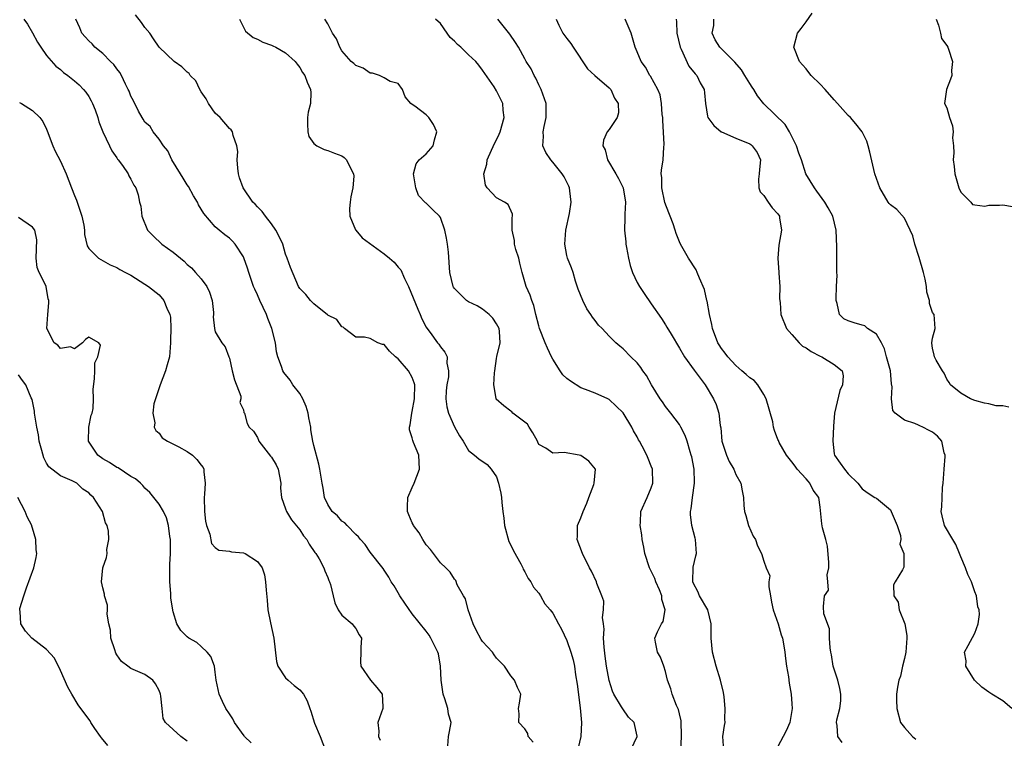
# Model space of a CAD drawing. Units: inches. Extents: x 2592000 to 2595000, y 1500000 to 1503000.
# Drawn here: x 2593037 to 2593177, y 1500169 to 1500271 of the extents above; entities that cross this region are included whole.
import ezdxf

# ---------------------------------------------------------------- set-up
doc = ezdxf.new("R2010")
doc.units = ezdxf.units.IN
doc.header["$MEASUREMENT"] = 0
doc.layers.add('LD25921500_2ft', color=60, linetype='Continuous')

msp = doc.modelspace()

# ---------------------------------------------------------------- linework, layer by layer
at = {"layer": 'LD25921500_2ft'}
for points, elevation in [([(2593110.21, 1500168.21), (2593109.5, 1500169), (2593109.45, 1500169.45), (2593109, 1500170.08), (2593108.17, 1500171), (2593108.22, 1500172.22), (2593108.12, 1500173), (2593108.27, 1500173.73), (2593108.43, 1500175), (2593107.97, 1500175.97), (2593107.56, 1500177), (2593107, 1500177.64), (2593106.11, 1500179), (2593105, 1500180.16), (2593104.63, 1500180.63), (2593104.4, 1500181), (2593103, 1500182.52), (2593102.8, 1500182.8), (2593102.11, 1500184.11), (2593101.68, 1500185), (2593100.97, 1500187), (2593100.59, 1500188.59), (2593100.31, 1500189), (2593099.41, 1500190.59), (2593099.19, 1500191.19), (2593099, 1500191.35), (2593098.38, 1500192.38), (2593097.76, 1500193), (2593097, 1500193.7), (2593096.04, 1500195), (2593095.61, 1500195.61), (2593095, 1500196.24), (2593094.49, 1500197), (2593093.97, 1500197.97), (2593093.19, 1500199), (2593093.14, 1500199.14), (2593093, 1500199.4), (2593092.54, 1500200.54), (2593092.31, 1500201), (2593092.32, 1500201.68), (2593092.38, 1500203), (2593093, 1500204.42), (2593093.28, 1500205), (2593094.04, 1500207), (2593094.01, 1500208.01), (2593093.92, 1500209), (2593093.19, 1500210.81), (2593093.07, 1500211.07), (2593093, 1500211.46), (2593092.62, 1500212.62), (2593092.62, 1500213), (2593092.7, 1500213.3), (2593092.94, 1500215), (2593093, 1500215.2), (2593093.34, 1500217), (2593093.37, 1500219), (2593093.3, 1500219.3), (2593093, 1500220.05), (2593092.45, 1500221), (2593091, 1500222.71), (2593090.63, 1500223), (2593089.77, 1500223.77), (2593089, 1500224.73), (2593088.76, 1500224.76), (2593088.13, 1500225), (2593087, 1500225.59), (2593086.21, 1500225.79), (2593085, 1500225.77), (2593083.36, 1500227), (2593083.2, 1500227.2), (2593083, 1500227.27), (2593082.3, 1500228.3), (2593081, 1500228.93), (2593080.97, 1500228.97), (2593079, 1500230.51), (2593078.78, 1500230.78), (2593078.52, 1500231), (2593077.85, 1500231.85), (2593077, 1500232.68), (2593076.83, 1500233), (2593075.67, 1500235.67), (2593075.22, 1500237), (2593075, 1500237.59), (2593074.59, 1500239), (2593074.09, 1500240.09), (2593073.62, 1500241), (2593073, 1500241.88), (2593072.12, 1500243), (2593071.67, 1500243.67), (2593071, 1500244.32), (2593070.68, 1500244.68), (2593070.34, 1500245), (2593068.97, 1500247), (2593068.46, 1500248.46), (2593068.3, 1500249), (2593068.18, 1500249.82), (2593068.09, 1500251), (2593068.19, 1500252.19), (2593068.05, 1500253), (2593067.53, 1500254.47), (2593067.45, 1500255), (2593067.25, 1500255.25), (2593067, 1500255.44), (2593065.71, 1500257), (2593065, 1500257.64), (2593064.05, 1500259), (2593063.69, 1500259.69), (2593063, 1500260.65), (2593062.8, 1500261), (2593062.21, 1500262.21), (2593061.43, 1500263), (2593061.27, 1500263.27), (2593061, 1500263.45), (2593060.23, 1500264.23), (2593059.15, 1500265), (2593057.01, 1500267), (2593056.22, 1500268.22), (2593055.67, 1500269), (2593055, 1500269.83), (2593054.51, 1500270.51), (2593053.64, 1500271.64)], 9200), ([(2593177.84, 1500215.84), (2593177, 1500216.02), (2593176.03, 1500216.04), (2593175, 1500216.3), (2593174.37, 1500216.38), (2593173, 1500216.8), (2593172.39, 1500217), (2593171, 1500217.83), (2593169.54, 1500219), (2593169.36, 1500219.36), (2593169, 1500219.83), (2593168.65, 1500220.65), (2593168.39, 1500221), (2593167.5, 1500222.5), (2593167.25, 1500223), (2593167.22, 1500223.22), (2593167, 1500224.2), (2593166.91, 1500224.91), (2593166.89, 1500225), (2593167, 1500225.66), (2593167.35, 1500227), (2593167.21, 1500229), (2593167, 1500229.3), (2593166.56, 1500230.56), (2593166.56, 1500231), (2593166.16, 1500232.16), (2593166.12, 1500233), (2593165.96, 1500234.04), (2593165.71, 1500235), (2593165.11, 1500237.11), (2593164.46, 1500239), (2593164.21, 1500240.21), (2593163, 1500242.7), (2593161.93, 1500243.93), (2593161, 1500244.6), (2593160.81, 1500244.81), (2593160.67, 1500245), (2593159.48, 1500247), (2593158.8, 1500249), (2593158.09, 1500252.09), (2593157.83, 1500253), (2593157.63, 1500253.63), (2593157, 1500255), (2593156.1, 1500256.1), (2593155.3, 1500257), (2593155, 1500257.31), (2593153.48, 1500259), (2593153, 1500259.51), (2593151.73, 1500261), (2593151, 1500261.76), (2593149.72, 1500263), (2593149.41, 1500263.41), (2593149, 1500263.93), (2593148.49, 1500264.49), (2593148.05, 1500265), (2593147.27, 1500267), (2593147.77, 1500269), (2593148.33, 1500269.67), (2593149, 1500270.61), (2593149.86, 1500271.86)], 9182), ([(2593037.77, 1500271), (2593038.28, 1500270.27), (2593039, 1500269.07), (2593039.73, 1500267.73), (2593040.17, 1500267), (2593041, 1500265.83), (2593042.34, 1500264.34), (2593043, 1500263.82), (2593043.43, 1500263.43), (2593044.05, 1500263), (2593045, 1500262.23), (2593045.65, 1500261.65), (2593046.27, 1500261), (2593046.6, 1500260.6), (2593047, 1500259.99), (2593047.37, 1500259.37), (2593047.55, 1500259), (2593047.9, 1500258.1), (2593048.29, 1500257), (2593048.42, 1500256.42), (2593049, 1500255), (2593049.94, 1500253), (2593050.29, 1500252.29), (2593051, 1500251.3), (2593051.11, 1500251.11), (2593051.21, 1500251), (2593051.79, 1500250.21), (2593052.59, 1500249), (2593052.72, 1500248.73), (2593053, 1500248.26), (2593053.41, 1500247.41), (2593053.69, 1500247), (2593054.02, 1500246.02), (2593054.24, 1500245), (2593054.42, 1500244.42), (2593054.57, 1500243), (2593055.36, 1500241), (2593056.17, 1500240.17), (2593057.41, 1500239), (2593059, 1500237.88), (2593060.57, 1500236.57), (2593061, 1500236.13), (2593061.62, 1500235.62), (2593062.19, 1500235), (2593063, 1500234.06), (2593063.81, 1500233), (2593064.17, 1500232.17), (2593064.57, 1500231), (2593064.73, 1500229.27), (2593064.73, 1500229), (2593064.69, 1500228.69), (2593064.87, 1500227), (2593065, 1500226.54), (2593065.92, 1500225), (2593066.4, 1500224.4), (2593066.91, 1500223), (2593067, 1500222.79), (2593067.41, 1500221), (2593067.73, 1500219.73), (2593068.61, 1500217.39), (2593068.63, 1500217), (2593068.49, 1500216.49), (2593069, 1500215.43), (2593069.07, 1500215.07), (2593069.15, 1500215), (2593069.51, 1500213.51), (2593069.81, 1500213), (2593070.43, 1500212.43), (2593071, 1500211.52), (2593071.16, 1500211.16), (2593071.18, 1500211), (2593072.87, 1500208.87), (2593073, 1500208.74), (2593073.65, 1500207.65), (2593073.96, 1500207), (2593074.3, 1500205), (2593074.29, 1500204.29), (2593074.39, 1500203), (2593075, 1500201.37), (2593075.12, 1500201), (2593075.83, 1500199.83), (2593077, 1500198.38), (2593077.55, 1500197.55), (2593078, 1500197), (2593078.34, 1500196.34), (2593079.17, 1500195.17), (2593079.31, 1500195), (2593079.76, 1500194.24), (2593080.44, 1500193), (2593080.57, 1500192.57), (2593081, 1500191.62), (2593081.16, 1500191.16), (2593081.26, 1500191), (2593081.39, 1500190.61), (2593081.75, 1500189), (2593081.99, 1500187.99), (2593082.48, 1500187), (2593083, 1500186.24), (2593084.47, 1500185), (2593084.7, 1500184.7), (2593085, 1500184.36), (2593085.48, 1500183.48), (2593085.77, 1500183), (2593085.69, 1500181.69), (2593085.71, 1500181), (2593085.64, 1500179.64), (2593085.68, 1500179), (2593087.08, 1500177), (2593087.98, 1500175.98), (2593088.72, 1500175), (2593088.8, 1500173.2), (2593088.83, 1500173), (2593088.11, 1500171), (2593088.25, 1500169.76), (2593088.21, 1500169), (2593088.46, 1500168.46)], 9204), ([(2593098.01, 1500167), (2593098.15, 1500169), (2593098.31, 1500169.69), (2593098.54, 1500171), (2593098.18, 1500172.18), (2593098.07, 1500173), (2593097.63, 1500174.37), (2593097.4, 1500175), (2593097.1, 1500177), (2593097.04, 1500179), (2593096.74, 1500180.74), (2593096.66, 1500181), (2593096.25, 1500181.75), (2593095.64, 1500183), (2593095.4, 1500183.4), (2593095, 1500183.96), (2593093, 1500186.43), (2593091.97, 1500187.97), (2593091.25, 1500189), (2593091, 1500189.42), (2593090.44, 1500190.44), (2593090.02, 1500191), (2593089.66, 1500191.66), (2593089, 1500192.65), (2593088.87, 1500192.87), (2593087, 1500195.22), (2593086.29, 1500196.29), (2593085.66, 1500197), (2593085.37, 1500197.37), (2593085, 1500197.71), (2593083.73, 1500199), (2593083.4, 1500199.4), (2593083, 1500199.64), (2593082.38, 1500200.38), (2593081.64, 1500201), (2593081, 1500201.99), (2593080.54, 1500203), (2593080.32, 1500204.32), (2593080.19, 1500205), (2593079.88, 1500207), (2593079.71, 1500207.71), (2593079, 1500210.38), (2593078.87, 1500211), (2593078.6, 1500212.6), (2593078.6, 1500213), (2593078.3, 1500214.3), (2593078.22, 1500215), (2593077.92, 1500215.92), (2593077.43, 1500217), (2593077, 1500217.79), (2593076.04, 1500219), (2593075.65, 1500219.65), (2593074.76, 1500220.76), (2593074.59, 1500221), (2593074.4, 1500221.6), (2593073.87, 1500223), (2593073.69, 1500223.69), (2593073.55, 1500225), (2593073.05, 1500227), (2593072.46, 1500228.46), (2593072.27, 1500229), (2593071.32, 1500231), (2593071, 1500231.78), (2593070.61, 1500232.61), (2593070.44, 1500233), (2593069.76, 1500235), (2593069.59, 1500235.59), (2593069.07, 1500237.07), (2593069, 1500237.21), (2593067.83, 1500239), (2593067.43, 1500239.43), (2593067, 1500239.85), (2593066.34, 1500240.34), (2593065.53, 1500241), (2593065, 1500241.45), (2593063.35, 1500243.35), (2593063, 1500243.99), (2593062.6, 1500244.6), (2593062.46, 1500245), (2593061.88, 1500245.88), (2593061.2, 1500247.2), (2593061, 1500247.46), (2593060.41, 1500248.41), (2593060.07, 1500249), (2593058.82, 1500251), (2593058.27, 1500252.27), (2593057.61, 1500253), (2593057, 1500253.94), (2593056.14, 1500255), (2593055.76, 1500255.76), (2593055, 1500256.36), (2593054.76, 1500256.76), (2593054.59, 1500257), (2593054.1, 1500257.9), (2593053.38, 1500259.38), (2593053, 1500260.04), (2593052.74, 1500260.74), (2593052.63, 1500261), (2593052.22, 1500261.78), (2593051.64, 1500263), (2593051.41, 1500263.41), (2593051, 1500263.93), (2593050.57, 1500264.57), (2593050.12, 1500265), (2593049, 1500266.14), (2593047.89, 1500267), (2593047.47, 1500267.47), (2593047, 1500267.9), (2593046.5, 1500268.5), (2593046.02, 1500269), (2593045.75, 1500269.75), (2593045.19, 1500271)], 9202), ([(2593068.44, 1500271), (2593069.31, 1500269.31), (2593070.38, 1500268.38), (2593071, 1500268.14), (2593071.74, 1500267.74), (2593073, 1500267.3), (2593073.2, 1500267.2), (2593073.62, 1500267), (2593075, 1500266.22), (2593076.36, 1500265), (2593076.62, 1500264.62), (2593077, 1500264.14), (2593077.42, 1500263.42), (2593077.71, 1500263), (2593078.04, 1500262.04), (2593078.55, 1500261), (2593078.56, 1500260.56), (2593078.52, 1500259), (2593078.2, 1500257.8), (2593078.11, 1500257), (2593078.1, 1500256.1), (2593078.14, 1500255), (2593078.31, 1500254.31), (2593079, 1500253.32), (2593079.45, 1500253), (2593080.48, 1500252.48), (2593081, 1500252.32), (2593081.97, 1500251.97), (2593083, 1500251.58), (2593083.32, 1500251.32), (2593083.65, 1500251), (2593084.27, 1500249.73), (2593084.67, 1500249), (2593084.69, 1500248.69), (2593084.55, 1500247), (2593084.28, 1500245.72), (2593084.18, 1500245), (2593084.1, 1500244.1), (2593084.13, 1500243), (2593084.95, 1500241.05), (2593084.96, 1500241), (2593085.89, 1500239.89), (2593089, 1500237.65), (2593089.79, 1500237), (2593090.44, 1500236.44), (2593091, 1500235.72), (2593091.36, 1500235.36), (2593091.89, 1500234.11), (2593092.45, 1500233), (2593093.78, 1500229.78), (2593094.15, 1500229), (2593094.38, 1500228.38), (2593095, 1500227.2), (2593095.07, 1500227.07), (2593095.55, 1500226.45), (2593096.6, 1500225), (2593096.79, 1500224.79), (2593097, 1500224.43), (2593097.66, 1500223.66), (2593097.97, 1500223), (2593097.91, 1500222.09), (2593098.18, 1500221), (2593098.16, 1500220.16), (2593097.9, 1500219), (2593097.84, 1500218.16), (2593097.8, 1500217), (2593097.9, 1500215.9), (2593098.14, 1500215), (2593099, 1500213.01), (2593099.73, 1500211.73), (2593100.26, 1500211), (2593101, 1500209.66), (2593101.85, 1500209), (2593102.47, 1500208.47), (2593103.68, 1500207.68), (2593104.23, 1500207), (2593105, 1500205.91), (2593105.29, 1500205), (2593105.62, 1500203.62), (2593105.71, 1500203), (2593105.73, 1500202.27), (2593105.88, 1500201), (2593106.03, 1500200.03), (2593106.1, 1500199), (2593106.73, 1500196.73), (2593107, 1500196.2), (2593107.38, 1500195.38), (2593108.43, 1500193.57), (2593108.71, 1500193), (2593108.78, 1500192.78), (2593109, 1500192.42), (2593109.49, 1500191.49), (2593109.88, 1500191), (2593110.24, 1500190.24), (2593111, 1500189.38), (2593111.26, 1500189), (2593111.88, 1500187.88), (2593112.64, 1500187), (2593113, 1500186.52), (2593113.82, 1500185), (2593114.25, 1500184.25), (2593115, 1500182.67), (2593115.57, 1500181), (2593115.89, 1500179.89), (2593116.06, 1500179), (2593116.23, 1500177.77), (2593116.46, 1500176.46), (2593116.9, 1500173.1), (2593117.06, 1500171), (2593116.98, 1500169), (2593116.22, 1500165.78)], 9198), ([(2593123.7, 1500166.3), (2593125, 1500168.98), (2593125.01, 1500169), (2593125, 1500169.06), (2593124.54, 1500171), (2593123.75, 1500171.75), (2593122.93, 1500172.93), (2593122.77, 1500173.23), (2593121.66, 1500175), (2593121.46, 1500175.46), (2593121, 1500176.95), (2593120.64, 1500179), (2593120.43, 1500180.43), (2593120.3, 1500181.7), (2593120.21, 1500183), (2593120.28, 1500184.28), (2593120.2, 1500185), (2593120.07, 1500185.93), (2593120.21, 1500187), (2593120.24, 1500188.24), (2593119.96, 1500189), (2593119.26, 1500190.74), (2593119.19, 1500191), (2593118.51, 1500192.51), (2593118.22, 1500193), (2593117.23, 1500195), (2593116.47, 1500197), (2593116.5, 1500197.5), (2593116.48, 1500199), (2593117, 1500200.1), (2593117.31, 1500201), (2593117.84, 1500202.16), (2593118.12, 1500203), (2593118.83, 1500204.83), (2593118.88, 1500205), (2593119.04, 1500207), (2593118.13, 1500208.13), (2593117, 1500208.94), (2593116.76, 1500209), (2593114.63, 1500209.37), (2593113, 1500209.27), (2593112, 1500210), (2593111, 1500210.52), (2593110.84, 1500210.84), (2593110.8, 1500211), (2593110.17, 1500212.17), (2593109.61, 1500213), (2593109.4, 1500213.4), (2593109, 1500213.72), (2593107.3, 1500215), (2593107.16, 1500215.16), (2593107, 1500215.27), (2593106.01, 1500216.01), (2593104.95, 1500216.95), (2593104.92, 1500217), (2593104.92, 1500217.08), (2593104.6, 1500219), (2593104.7, 1500220.7), (2593104.77, 1500221), (2593105, 1500222.76), (2593105.05, 1500223.05), (2593105.49, 1500225), (2593105.4, 1500226.6), (2593105.35, 1500227), (2593105, 1500227.69), (2593104.48, 1500228.48), (2593103.94, 1500229), (2593103, 1500229.76), (2593102.23, 1500230.23), (2593101, 1500230.82), (2593100.71, 1500231), (2593099, 1500232.68), (2593098.88, 1500232.88), (2593098.81, 1500233), (2593098.37, 1500235), (2593098.15, 1500237.85), (2593098.01, 1500239), (2593097.88, 1500239.88), (2593097.65, 1500241), (2593097, 1500242.82), (2593096.86, 1500243), (2593095.91, 1500243.91), (2593095, 1500244.83), (2593094.89, 1500244.89), (2593093.91, 1500245.91), (2593093.52, 1500247), (2593093.18, 1500249), (2593093.56, 1500250.44), (2593094.01, 1500251), (2593095, 1500251.83), (2593095.98, 1500253), (2593096.16, 1500253.84), (2593096.52, 1500255), (2593096.02, 1500256.02), (2593095.34, 1500257), (2593095, 1500257.41), (2593093.35, 1500258.65), (2593093, 1500258.88), (2593092.79, 1500259), (2593091.98, 1500259.98), (2593091.61, 1500261), (2593091, 1500261.84), (2593089.86, 1500262.14), (2593089, 1500262.68), (2593088.35, 1500263), (2593087.34, 1500263.34), (2593087, 1500263.33), (2593086.03, 1500264.03), (2593085, 1500264.4), (2593084.7, 1500264.7), (2593084.33, 1500265), (2593083, 1500266.5), (2593082.69, 1500267), (2593082.21, 1500268.21), (2593081.68, 1500269), (2593081, 1500270.36), (2593080.57, 1500271)], 9196), ([(2593131.18, 1500167), (2593131.3, 1500169), (2593131.25, 1500171.25), (2593131, 1500172.21), (2593130.86, 1500172.86), (2593130.57, 1500173.43), (2593129.97, 1500175), (2593129.79, 1500175.79), (2593129.31, 1500177), (2593129, 1500178.25), (2593128.78, 1500179), (2593128.29, 1500180.29), (2593127.88, 1500181), (2593127.58, 1500182.42), (2593127.48, 1500183), (2593127.86, 1500183.86), (2593128.45, 1500185), (2593128.67, 1500185.33), (2593128.99, 1500187), (2593128.49, 1500188.49), (2593128.49, 1500189), (2593128.15, 1500189.85), (2593127.64, 1500191), (2593127.49, 1500191.49), (2593126.73, 1500193), (2593126.06, 1500195), (2593125.93, 1500195.93), (2593125.7, 1500197), (2593125.67, 1500197.67), (2593125.42, 1500199), (2593125.48, 1500199.48), (2593125.53, 1500201), (2593126.42, 1500203), (2593127, 1500204.38), (2593127.21, 1500205), (2593127.18, 1500207), (2593127, 1500207.46), (2593126.53, 1500208.53), (2593126.36, 1500209), (2593125.71, 1500210.29), (2593125.32, 1500211), (2593125.2, 1500211.2), (2593125, 1500211.59), (2593124.47, 1500212.47), (2593124.21, 1500213), (2593123, 1500215.02), (2593121, 1500216.9), (2593120.82, 1500217), (2593119, 1500217.8), (2593117.65, 1500218.35), (2593117, 1500218.58), (2593115.51, 1500219.51), (2593115, 1500219.92), (2593114.43, 1500220.43), (2593114.04, 1500221), (2593113, 1500222.65), (2593112.81, 1500223), (2593112.24, 1500224.24), (2593111.92, 1500225), (2593111.11, 1500227), (2593111, 1500227.38), (2593110.59, 1500229), (2593110.29, 1500230.29), (2593109.99, 1500231), (2593109.77, 1500231.77), (2593109.18, 1500233), (2593108.63, 1500235), (2593108.3, 1500236.3), (2593108.16, 1500237), (2593107.75, 1500238.25), (2593107.54, 1500239), (2593107.54, 1500239.54), (2593107.21, 1500241), (2593107.21, 1500242.79), (2593107.28, 1500243), (2593107.26, 1500243.26), (2593106.64, 1500244.64), (2593106.12, 1500245), (2593105, 1500245.61), (2593103.67, 1500247), (2593103.42, 1500247.42), (2593103.17, 1500249), (2593103.6, 1500250.4), (2593103.66, 1500251), (2593104.7, 1500253.3), (2593105, 1500253.85), (2593105.37, 1500254.63), (2593105.51, 1500255), (2593106.07, 1500257), (2593105.95, 1500258.05), (2593105.88, 1500259), (2593105, 1500260.79), (2593104.63, 1500261.37), (2593103, 1500263.77), (2593102.46, 1500264.46), (2593102.06, 1500265), (2593101, 1500265.95), (2593099.9, 1500267), (2593099.42, 1500267.42), (2593099, 1500267.85), (2593098.4, 1500268.4), (2593097.96, 1500269), (2593097, 1500270.39), (2593096.33, 1500271)], 9194), ([(2593137.3, 1500167), (2593137.17, 1500169), (2593137.43, 1500170.57), (2593137.49, 1500171), (2593137.46, 1500171.47), (2593137.51, 1500173), (2593137.34, 1500174.66), (2593137.26, 1500175.26), (2593136.85, 1500177), (2593136.22, 1500179), (2593135.69, 1500181), (2593135.51, 1500183), (2593135.53, 1500185), (2593135.03, 1500187), (2593133.85, 1500189), (2593133.6, 1500189.6), (2593133, 1500190.75), (2593132.88, 1500191), (2593132.93, 1500193.07), (2593133.32, 1500194.68), (2593133.43, 1500195), (2593133.3, 1500197), (2593133.22, 1500197.22), (2593132.77, 1500199), (2593132.59, 1500200.59), (2593132.58, 1500201), (2593132.65, 1500201.35), (2593132.84, 1500203), (2593133.15, 1500205), (2593133.14, 1500205.14), (2593133.1, 1500207), (2593132.76, 1500208.76), (2593132.69, 1500209), (2593132.52, 1500209.48), (2593132.09, 1500211), (2593131.82, 1500211.82), (2593131.2, 1500213), (2593131, 1500213.36), (2593129.76, 1500215), (2593129, 1500215.94), (2593128.58, 1500216.58), (2593128.28, 1500217), (2593127.01, 1500219.01), (2593126.31, 1500220.31), (2593125.81, 1500221), (2593125.49, 1500221.49), (2593125, 1500222.11), (2593124.09, 1500223), (2593123, 1500224.11), (2593122.5, 1500224.5), (2593121.96, 1500225), (2593121, 1500225.93), (2593120.01, 1500227), (2593119.51, 1500227.51), (2593119, 1500228.17), (2593118.62, 1500228.62), (2593118.4, 1500229), (2593117.82, 1500229.82), (2593117.24, 1500231), (2593116.62, 1500232.62), (2593116.24, 1500233.76), (2593115.87, 1500235), (2593115.64, 1500235.64), (2593115.1, 1500237), (2593115, 1500237.4), (2593114.7, 1500239), (2593114.83, 1500241), (2593115.35, 1500243.35), (2593115.62, 1500245), (2593115.42, 1500246.58), (2593115.38, 1500247), (2593115.25, 1500247.25), (2593115, 1500247.8), (2593114.6, 1500248.6), (2593114.33, 1500249), (2593113, 1500250.67), (2593112.71, 1500251), (2593112.02, 1500252.02), (2593111.57, 1500253), (2593111.69, 1500254.31), (2593111.62, 1500255), (2593111.74, 1500255.74), (2593112.06, 1500257), (2593112.06, 1500257.94), (2593112.03, 1500259), (2593111.33, 1500261), (2593111, 1500261.67), (2593110.6, 1500262.6), (2593110.35, 1500263), (2593109.92, 1500263.92), (2593109.22, 1500265), (2593109, 1500265.37), (2593108.13, 1500267), (2593107.7, 1500267.7), (2593106.89, 1500268.89), (2593105.95, 1500270.05), (2593105.19, 1500271)], 9192), ([(2593113.46, 1500271), (2593113.86, 1500270.14), (2593114.43, 1500269), (2593115, 1500268.24), (2593115.56, 1500267.56), (2593115.9, 1500267), (2593117.93, 1500263.93), (2593118.99, 1500262.99), (2593121, 1500261.23), (2593121.22, 1500261), (2593121.78, 1500259.78), (2593122.28, 1500259), (2593122.32, 1500257.68), (2593122.13, 1500257), (2593121, 1500255.32), (2593120.74, 1500255), (2593120.19, 1500253.81), (2593120.11, 1500253), (2593120.43, 1500252.43), (2593120.75, 1500251), (2593121.95, 1500249), (2593122.33, 1500248.33), (2593122.99, 1500247), (2593123.34, 1500245), (2593123.25, 1500243.25), (2593123.25, 1500242.75), (2593123.2, 1500241), (2593123.36, 1500239.36), (2593123.39, 1500239), (2593123.46, 1500238.54), (2593123.75, 1500237), (2593123.99, 1500235.99), (2593124.31, 1500235), (2593125, 1500233.56), (2593125.3, 1500233), (2593125.97, 1500231.97), (2593127, 1500230.52), (2593128.43, 1500228.43), (2593129, 1500227.54), (2593129.22, 1500227.22), (2593129.81, 1500226.19), (2593131, 1500224.24), (2593131.71, 1500223), (2593133.09, 1500221.09), (2593134.68, 1500219), (2593135.86, 1500217), (2593136.21, 1500216.21), (2593136.59, 1500215), (2593136.8, 1500213.2), (2593136.87, 1500212.87), (2593137.03, 1500211), (2593137.69, 1500209), (2593138.09, 1500208.09), (2593138.71, 1500207), (2593139, 1500206.26), (2593139.71, 1500205), (2593139.93, 1500203.93), (2593140.09, 1500203), (2593140.14, 1500201.86), (2593140.24, 1500201), (2593140.43, 1500200.43), (2593140.84, 1500199), (2593141.5, 1500197.5), (2593141.82, 1500197), (2593142.09, 1500196.09), (2593142.67, 1500195), (2593143, 1500193.92), (2593143.34, 1500193), (2593143.83, 1500191.83), (2593143.73, 1500191), (2593143.71, 1500190.29), (2593143.94, 1500189), (2593144.08, 1500188.08), (2593144.32, 1500187), (2593145.06, 1500185), (2593145.47, 1500183.47), (2593145.66, 1500183), (2593145.81, 1500182.19), (2593145.99, 1500181), (2593146.06, 1500180.07), (2593146.23, 1500179), (2593146.51, 1500177.49), (2593146.59, 1500176.59), (2593146.9, 1500175), (2593147, 1500173.64), (2593147.03, 1500173), (2593146.69, 1500171), (2593146.18, 1500169.82), (2593145.77, 1500169), (2593145, 1500167.58)], 9190), ([(2593154.16, 1500168.16), (2593153.54, 1500169), (2593153.43, 1500170.57), (2593153.31, 1500171), (2593153.36, 1500171.36), (2593153.83, 1500173), (2593153.93, 1500174.07), (2593153.95, 1500175), (2593153.83, 1500175.83), (2593153.53, 1500177), (2593152.86, 1500179), (2593152.6, 1500180.6), (2593152.51, 1500181), (2593152.41, 1500181.59), (2593152.35, 1500183), (2593152.33, 1500184.33), (2593151.55, 1500186.45), (2593151.47, 1500187.47), (2593151.63, 1500189), (2593152.2, 1500189.8), (2593152.12, 1500191), (2593152, 1500192), (2593152.24, 1500193), (2593152.24, 1500193.76), (2593152.05, 1500196.05), (2593151.82, 1500197), (2593151.35, 1500198.65), (2593151.25, 1500199.25), (2593151, 1500201.62), (2593150.8, 1500203), (2593150.03, 1500204.03), (2593149.56, 1500205), (2593149.29, 1500205.29), (2593149, 1500205.64), (2593147.72, 1500207), (2593147.44, 1500207.44), (2593147, 1500208.07), (2593146.21, 1500209), (2593145.18, 1500210.82), (2593145.08, 1500211.08), (2593145, 1500211.23), (2593144.53, 1500212.53), (2593144.39, 1500213), (2593144.26, 1500213.74), (2593143.34, 1500217), (2593143, 1500217.61), (2593142.14, 1500219), (2593141.63, 1500219.63), (2593141, 1500220), (2593140.48, 1500220.48), (2593139.86, 1500221), (2593139, 1500221.76), (2593137.88, 1500223), (2593137.52, 1500223.52), (2593137, 1500224.15), (2593136.66, 1500224.67), (2593136.47, 1500225), (2593135.71, 1500227), (2593135.6, 1500227.6), (2593135.27, 1500229), (2593134.92, 1500230.92), (2593134.89, 1500231), (2593134.56, 1500232.56), (2593133.83, 1500234.17), (2593133.53, 1500235), (2593133.36, 1500235.36), (2593132.28, 1500237), (2593131.15, 1500239), (2593131, 1500239.32), (2593130.51, 1500240.51), (2593130.38, 1500241), (2593130.11, 1500241.89), (2593129.69, 1500243), (2593129.48, 1500243.48), (2593128.94, 1500244.94), (2593128.5, 1500247), (2593128.49, 1500248.49), (2593128.42, 1500249), (2593128.45, 1500249.55), (2593128.68, 1500251), (2593128.8, 1500252.8), (2593128.84, 1500253.16), (2593128.62, 1500256.62), (2593128.62, 1500257), (2593128.55, 1500257.45), (2593128.47, 1500259), (2593128.24, 1500260.24), (2593127.91, 1500261), (2593126.88, 1500262.88), (2593126.78, 1500263), (2593126.19, 1500264.19), (2593125.55, 1500265), (2593125, 1500266.35), (2593124.7, 1500267), (2593124.15, 1500269), (2593123.27, 1500271)], 9188), ([(2593130.52, 1500271), (2593130.6, 1500270.6), (2593130.63, 1500269), (2593131.12, 1500267), (2593131.25, 1500266.75), (2593132.34, 1500264.34), (2593133.22, 1500263.22), (2593133.46, 1500263), (2593133.96, 1500261.96), (2593134.51, 1500261), (2593134.54, 1500260.54), (2593134.71, 1500259), (2593135, 1500257.19), (2593135.04, 1500257), (2593135.88, 1500255.88), (2593136.93, 1500255), (2593137, 1500254.96), (2593139, 1500254.09), (2593141, 1500253.27), (2593141.16, 1500253.16), (2593141.36, 1500253), (2593142.06, 1500252.06), (2593142.52, 1500251), (2593142.36, 1500249.64), (2593142.34, 1500249), (2593142.26, 1500248.26), (2593142.29, 1500247), (2593142.46, 1500246.46), (2593143, 1500245.92), (2593143.62, 1500245), (2593144.19, 1500244.19), (2593145, 1500243.31), (2593145.21, 1500243), (2593145.25, 1500242.75), (2593145.52, 1500241), (2593145.15, 1500238.85), (2593144.99, 1500237.01), (2593145.12, 1500235), (2593145.14, 1500234.86), (2593145.26, 1500233), (2593145.23, 1500231.23), (2593145.3, 1500230.7), (2593145.4, 1500229), (2593146.23, 1500227), (2593147, 1500226.18), (2593148.01, 1500225), (2593148.52, 1500224.52), (2593149, 1500224.25), (2593149.73, 1500223.73), (2593151, 1500223.09), (2593151.23, 1500223), (2593153, 1500221.9), (2593154.15, 1500221), (2593154.3, 1500220.3), (2593154.17, 1500219), (2593153.8, 1500218.2), (2593153.07, 1500215), (2593152.89, 1500213.11), (2593152.79, 1500211), (2593153, 1500209.21), (2593153.04, 1500209), (2593153.87, 1500207.87), (2593154.48, 1500207), (2593155, 1500206.36), (2593156.38, 1500205), (2593157, 1500204.22), (2593157.7, 1500203.7), (2593158.76, 1500203), (2593159, 1500202.87), (2593161, 1500201.21), (2593161.12, 1500201), (2593161.69, 1500199.69), (2593161.97, 1500199), (2593162.42, 1500197.58), (2593162.46, 1500197), (2593162.35, 1500196.35), (2593162.92, 1500195), (2593162.9, 1500193.1), (2593162.71, 1500192.71), (2593161.69, 1500191), (2593161.44, 1500190.56), (2593161.47, 1500189), (2593162.11, 1500188.11), (2593162.24, 1500187), (2593163.03, 1500185), (2593163.34, 1500183.34), (2593163.33, 1500183), (2593163.17, 1500181), (2593163, 1500180.08), (2593162.73, 1500179), (2593162.43, 1500177.57), (2593162.2, 1500177), (2593162.03, 1500176.03), (2593161.87, 1500175), (2593161.85, 1500174.15), (2593161.9, 1500173), (2593162.45, 1500171), (2593163, 1500170.26), (2593164.15, 1500169), (2593164.62, 1500168.62)], 9186), ([(2593178.26, 1500173), (2593177, 1500174.07), (2593175.4, 1500175), (2593175, 1500175.32), (2593174, 1500176), (2593172.94, 1500177), (2593171.73, 1500179), (2593171.76, 1500179.76), (2593171.53, 1500181), (2593172.07, 1500181.93), (2593173, 1500183.68), (2593173.49, 1500185), (2593173.67, 1500186.33), (2593173.63, 1500187), (2593173.45, 1500187.45), (2593173.24, 1500189), (2593173, 1500189.57), (2593172.52, 1500191), (2593172.03, 1500192.03), (2593171.69, 1500193), (2593171, 1500194.53), (2593170.81, 1500195), (2593170.32, 1500196.32), (2593169.88, 1500197), (2593168.71, 1500199), (2593168.37, 1500200.37), (2593168.2, 1500201), (2593168.32, 1500201.68), (2593168.34, 1500203), (2593168.4, 1500204.4), (2593168.51, 1500205), (2593168.64, 1500207), (2593168.8, 1500208.8), (2593168.78, 1500209), (2593168.65, 1500209.35), (2593168.32, 1500211), (2593167.7, 1500211.7), (2593167, 1500212.29), (2593166.5, 1500212.5), (2593165.6, 1500213), (2593165.16, 1500213.16), (2593165, 1500213.26), (2593164.48, 1500213.52), (2593163, 1500213.98), (2593161.68, 1500215), (2593161.35, 1500215.35), (2593161.17, 1500217), (2593161.27, 1500218.73), (2593161.17, 1500219.17), (2593160.99, 1500221), (2593160.46, 1500223), (2593160.14, 1500224.14), (2593159.72, 1500225), (2593159, 1500226.22), (2593157.73, 1500227), (2593157.38, 1500227.38), (2593157, 1500227.47), (2593155.84, 1500227.84), (2593155, 1500228.12), (2593154.39, 1500228.39), (2593153.77, 1500229), (2593153.44, 1500230.56), (2593153.29, 1500231), (2593153.28, 1500231.28), (2593153.33, 1500233), (2593153.41, 1500234.59), (2593153.4, 1500235), (2593153.37, 1500235.37), (2593153.37, 1500238.63), (2593153.29, 1500241), (2593152.8, 1500243), (2593152.17, 1500244.17), (2593151.67, 1500245), (2593150.55, 1500246.55), (2593150.21, 1500247), (2593148.99, 1500248.99), (2593148.34, 1500251), (2593147.97, 1500251.97), (2593147.65, 1500253), (2593146.65, 1500255), (2593146.04, 1500256.04), (2593143, 1500258.96), (2593142.08, 1500260.08), (2593141.58, 1500261), (2593141.35, 1500261.35), (2593141, 1500261.87), (2593140.32, 1500263), (2593139.81, 1500263.81), (2593138.88, 1500264.88), (2593137, 1500266.8), (2593136.75, 1500267), (2593136.08, 1500268.08), (2593135.64, 1500269), (2593135.9, 1500270.1), (2593135.91, 1500271)], 9184), ([(2593167.5, 1500271), (2593167.85, 1500270.15), (2593168.14, 1500269), (2593168.26, 1500268.26), (2593169, 1500267.26), (2593169.15, 1500267), (2593169.26, 1500266.74), (2593169.82, 1500265), (2593169.69, 1500263.69), (2593169.72, 1500263), (2593169.54, 1500262.46), (2593168.98, 1500261), (2593168.71, 1500259), (2593169, 1500258.38), (2593169.39, 1500257), (2593169.82, 1500255.82), (2593169.9, 1500255), (2593169.85, 1500254.15), (2593169.97, 1500253), (2593170, 1500252), (2593169.93, 1500251), (2593170.06, 1500250.06), (2593170.14, 1500249), (2593170.33, 1500248.33), (2593170.73, 1500247), (2593171, 1500246.38), (2593172.42, 1500245), (2593172.67, 1500244.67), (2593173, 1500244.6), (2593174.41, 1500244.41), (2593175, 1500244.55), (2593176.53, 1500244.53), (2593177, 1500244.6), (2593178.36, 1500244.36)], 9180), ([(2593037.15, 1500259.15), (2593037.44, 1500259), (2593039, 1500258.03), (2593040.04, 1500257), (2593040.46, 1500256.46), (2593041, 1500255.36), (2593041.11, 1500255.11), (2593041.88, 1500253), (2593042.23, 1500252.23), (2593043, 1500250.81), (2593043.78, 1500249), (2593044.55, 1500247), (2593045, 1500245.94), (2593045.26, 1500245.26), (2593046.01, 1500243), (2593046.29, 1500241.71), (2593046.4, 1500241), (2593046.4, 1500240.4), (2593046.78, 1500238.78), (2593047, 1500238.41), (2593048.39, 1500237), (2593050.07, 1500236.07), (2593051, 1500235.67), (2593051.4, 1500235.4), (2593052.24, 1500235), (2593053, 1500234.58), (2593055, 1500233.33), (2593055.49, 1500233), (2593057, 1500231.8), (2593057.7, 1500231), (2593058.11, 1500229.89), (2593058.55, 1500229), (2593058.65, 1500228.65), (2593058.67, 1500227), (2593058.63, 1500225.37), (2593058.65, 1500225), (2593058.48, 1500223), (2593058.17, 1500221.83), (2593057.94, 1500221), (2593057.18, 1500219), (2593056.49, 1500217), (2593056.28, 1500216.28), (2593056.1, 1500215), (2593056.39, 1500213.61), (2593056.31, 1500213), (2593056.53, 1500212.53), (2593057, 1500212.11), (2593057.46, 1500211.46), (2593058.21, 1500211), (2593059.79, 1500210.21), (2593061, 1500209.53), (2593061.74, 1500209), (2593062.39, 1500208.39), (2593063, 1500207.6), (2593063.25, 1500207.25), (2593063.37, 1500207), (2593063.38, 1500206.62), (2593063.57, 1500205), (2593063.48, 1500203.48), (2593063.42, 1500203), (2593063.45, 1500201), (2593063.6, 1500199.6), (2593063.75, 1500199), (2593064.21, 1500197.79), (2593064.45, 1500196.45), (2593065, 1500195.87), (2593065.49, 1500195.49), (2593067, 1500195.36), (2593067.28, 1500195.28), (2593069, 1500195.1), (2593069.26, 1500195), (2593071, 1500193.87), (2593071.67, 1500193), (2593071.98, 1500191.98), (2593072.15, 1500191), (2593072.21, 1500189.79), (2593072.37, 1500188.37), (2593072.48, 1500187), (2593072.86, 1500185.14), (2593073.34, 1500183), (2593073.68, 1500179.68), (2593073.9, 1500179), (2593075, 1500177.36), (2593075.37, 1500177), (2593076.23, 1500176.23), (2593077, 1500175.62), (2593077.54, 1500175), (2593078.06, 1500174.06), (2593078.42, 1500173), (2593078.6, 1500172.6), (2593079.1, 1500170.9), (2593079.91, 1500169), (2593080.67, 1500167)], 9206), ([(2593070.08, 1500168.08), (2593069.16, 1500169), (2593069.09, 1500169.09), (2593067.75, 1500171), (2593067.49, 1500171.49), (2593067, 1500172.22), (2593066.51, 1500173), (2593066.01, 1500173.99), (2593065.54, 1500175), (2593065.14, 1500177), (2593065, 1500178.13), (2593064.87, 1500179), (2593064.36, 1500180.36), (2593063.84, 1500181), (2593063, 1500181.8), (2593062.35, 1500182.35), (2593061.23, 1500183), (2593061, 1500183.17), (2593060.08, 1500184.08), (2593059.55, 1500185), (2593059, 1500186.75), (2593058.66, 1500188.66), (2593058.68, 1500189.32), (2593058.53, 1500191), (2593058.54, 1500192.54), (2593058.52, 1500193.48), (2593058.62, 1500195), (2593058.65, 1500196.65), (2593058.63, 1500197), (2593058.54, 1500197.46), (2593058.35, 1500199), (2593058.07, 1500200.07), (2593057.62, 1500201), (2593057, 1500202.06), (2593056.28, 1500203), (2593055.71, 1500203.71), (2593055, 1500204.3), (2593054.69, 1500204.69), (2593054.38, 1500205), (2593053.64, 1500205.64), (2593053, 1500205.99), (2593051.18, 1500207.18), (2593051, 1500207.27), (2593049.95, 1500207.95), (2593049, 1500208.5), (2593048.31, 1500209), (2593046.98, 1500211), (2593047.01, 1500213), (2593047.33, 1500214.67), (2593047.48, 1500215), (2593047.65, 1500215.65), (2593047.69, 1500217), (2593047.61, 1500218.39), (2593047.84, 1500219.84), (2593047.88, 1500221), (2593047.89, 1500222.11), (2593048.28, 1500223), (2593048.66, 1500224.66), (2593048.46, 1500225), (2593047, 1500225.78), (2593046.56, 1500225.44), (2593046.12, 1500225), (2593045, 1500224.11), (2593044.43, 1500224.43), (2593043, 1500224.17), (2593042.63, 1500224.63), (2593042.08, 1500225), (2593041.06, 1500227), (2593041.19, 1500229), (2593041.35, 1500230.65), (2593041.32, 1500231), (2593041.23, 1500231.23), (2593040.93, 1500233), (2593040.88, 1500233.12), (2593039.97, 1500235), (2593039.69, 1500235.69), (2593039.54, 1500237), (2593039.62, 1500239.62), (2593039.32, 1500241), (2593039, 1500241.41), (2593037, 1500242.78)], 9208), ([(2593061, 1500168.33), (2593060.08, 1500169), (2593057.93, 1500171), (2593057.58, 1500171.58), (2593057.45, 1500173), (2593057.27, 1500174.73), (2593057.2, 1500175), (2593057, 1500175.53), (2593056.49, 1500176.49), (2593056.1, 1500177), (2593055, 1500177.84), (2593053, 1500178.69), (2593052.54, 1500179), (2593051.66, 1500179.66), (2593051, 1500180.61), (2593050.85, 1500180.85), (2593050.69, 1500181.31), (2593050.16, 1500183), (2593050.11, 1500184.11), (2593049.87, 1500185), (2593049.62, 1500186.38), (2593049.68, 1500187), (2593049.68, 1500187.68), (2593049.24, 1500189), (2593049.24, 1500189.24), (2593049, 1500190.14), (2593048.82, 1500191), (2593049.02, 1500193), (2593049.55, 1500194.45), (2593049.6, 1500195), (2593049.59, 1500195.59), (2593049.86, 1500197), (2593049.79, 1500198.21), (2593049.62, 1500199), (2593049.4, 1500199.4), (2593048.96, 1500201), (2593047.69, 1500203), (2593047.31, 1500203.31), (2593047, 1500203.63), (2593046.16, 1500204.16), (2593045.29, 1500205), (2593044.65, 1500205.35), (2593043, 1500206.05), (2593041.33, 1500207.33), (2593041, 1500207.87), (2593040.61, 1500208.61), (2593040.34, 1500209.66), (2593039.96, 1500211), (2593039.88, 1500211.88), (2593039.6, 1500213), (2593039.32, 1500214.68), (2593039.31, 1500215), (2593039.28, 1500215.28), (2593038.94, 1500216.94), (2593038.82, 1500217.18), (2593038.05, 1500219), (2593037.6, 1500219.6), (2593037, 1500220.45)], 9210), ([(2593049.7, 1500167.7), (2593048.83, 1500168.83), (2593048.67, 1500169), (2593047.87, 1500170.13), (2593047.32, 1500171), (2593047.21, 1500171.22), (2593045.86, 1500173), (2593045.51, 1500173.51), (2593044.59, 1500175), (2593044.01, 1500176.01), (2593043, 1500178.37), (2593042.12, 1500180.12), (2593041, 1500181.39), (2593038.9, 1500183), (2593038, 1500184), (2593037.36, 1500185), (2593037.23, 1500186.77), (2593037.18, 1500187), (2593037.21, 1500187.21), (2593037.76, 1500189), (2593038.14, 1500190.14), (2593039.21, 1500193), (2593039.53, 1500194.47), (2593039.62, 1500195), (2593039.52, 1500195.52), (2593039.47, 1500197), (2593039, 1500198.64), (2593038.9, 1500198.9), (2593038.9, 1500199), (2593038.24, 1500200.24), (2593037.97, 1500201), (2593036.94, 1500203)], 9212)]:
    msp.add_lwpolyline(points, dxfattribs=dict(at, elevation=elevation))

doc.saveas('drawing.dxf')
